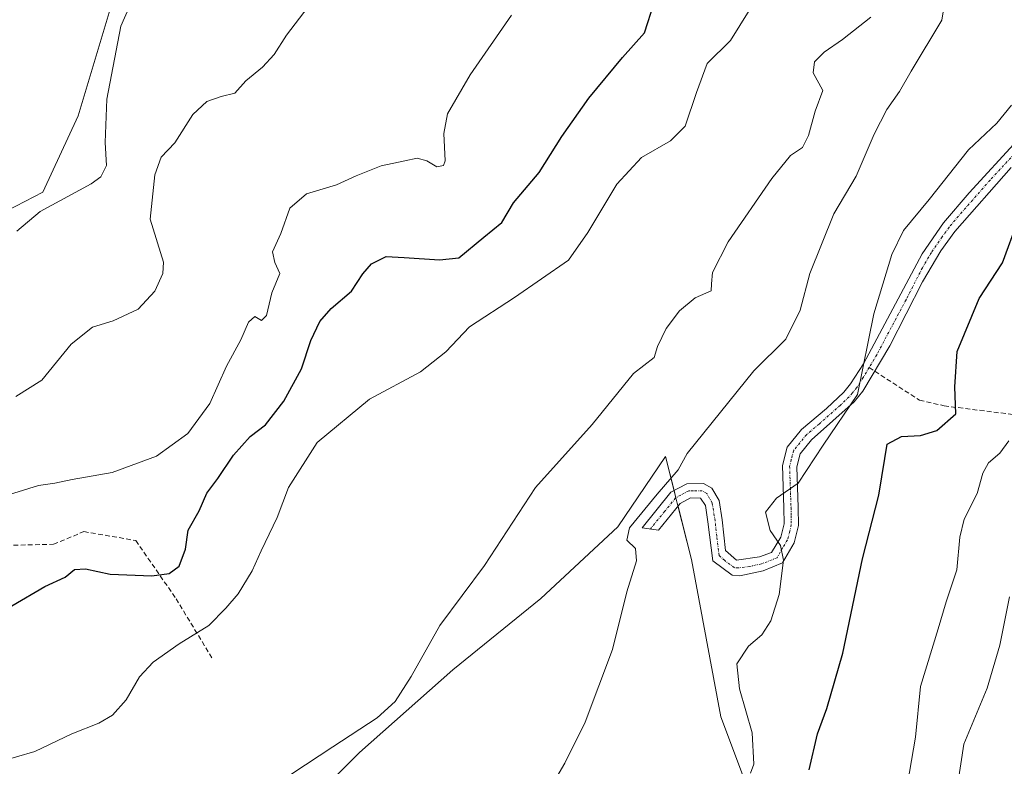
# Model space of a CAD drawing. Units: metres. Extents: x 614652 to 618114, y 4706244 to 4708614.
# Drawn here: x 616392 to 616598, y 4706912 to 4707069 of the extents above; entities that cross this region are included whole.
import ezdxf

# ---------------------------------------------------------------- set-up
doc = ezdxf.new("R2010")
doc.units = ezdxf.units.M
doc.header["$MEASUREMENT"] = 0
doc.linetypes.add('TRAZO_Y_PUNTO', pattern=[1, 0.5, -0.25, 0, -0.25])
doc.linetypes.add('TRAZOSX2', pattern=[1.5, 1, -0.5])
for name, color, linetype, lineweight in [('Camino', 19, 'Continuous', 0), ('Camino Cxs', 19, 'Continuous', 0), ('Camino eje', 39, 'TRAZO_Y_PUNTO', 13), ('Cultivos herbáceos CxS', 92, 'Continuous', 0), ('Cultivos leñosos', 92, 'Continuous', 0), ('Cultivos leñosos CxS', 92, 'Continuous', 0), ('Curva de nivel maestra', 36, 'Continuous', 30), ('Curva de nivel normal', 36, 'Continuous', 0), ('Matorral', 135, 'Continuous', 0), ('Matorral CxS', 135, 'Continuous', 0), ('Senda', 19, 'TRAZOSX2', 0)]:
    doc.layers.add(name, color=color, linetype=linetype, lineweight=lineweight)

# ---------------------------------------------------------------- blocks, each defined once
blk = doc.blocks.new('*U171')
at = {"layer": 'Matorral CxS', "color": 135, "linetype": 'Continuous', "lineweight": 0}
blk.add_polyline3d([(616385.27, 4707026.74, 484.12), (616396.64, 4707032.62, 484.26), (616404.06, 4707048.59, 482.81), (616410.75, 4707070.9, 483.06)], dxfattribs=at)
blk.add_polyline3d([(616538.66, 4706922.8, 518.12), (616532.46, 4706955.77, 516.12), (616529.51, 4706967.53, 515.55), (616527.06, 4706977.31, 513.82), (616517.07, 4706962.58, 513.95), (616500.95, 4706947.61, 512.41), (616482.53, 4706932.64, 511.2), (616462.95, 4706915.37, 510.49), (616446.83, 4706899.25, 510.78), (616430.71, 4706900.4, 510.93), (616420.87, 4706895.7, 510.98), (616394.55, 4706866.08, 512.21), (616416.68, 4706845.39, 514.05), (616422.27, 4706823.03, 519.91), (616468.38, 4706811.85, 522.61), (616486.55, 4706802.07, 526.68), (616510.16, 4706802.53, 526.5), (616539.65, 4706807.66, 528.41), (616547.63, 4706829.46, 527.25), (616548.41, 4706863.81, 525.44), (616547.92, 4706898.13, 522.03), (616538.66, 4706922.8, 518.12)], close=True, dxfattribs=at)
blk = doc.blocks.new('*U174')
at = {"layer": 'Curva de nivel normal', "color": 36, "linetype": 'Continuous', "lineweight": 0}
blk.add_polyline3d([(616570.02, 4707069.24, 510), (616564.14, 4707064.58, 510), (616560.26, 4707061.91, 510), (616558.28, 4707059.91, 510), (616558, 4707057.58, 510), (616559.98, 4707053.91, 510), (616558.37, 4707049.55, 510), (616556.97, 4707044.48, 510), (616555.74, 4707041.96, 510), (616553.24, 4707040.26, 510), (616549.28, 4707035.46, 510), (616540.2, 4707022.19, 510), (616536.86, 4707015.82, 510), (616536.68, 4707013.45, 510), (616536.59, 4707011.96, 510), (616533.27, 4707010.47, 510), (616529.95, 4707007.76, 510), (616527.17, 4707004.1, 510), (616525.34, 4707000.29, 510), (616524.64, 4706998.01, 510), (616520.36, 4706994.65, 510), (616511.71, 4706984.01, 510), (616499.86, 4706970.79, 510), (616489.13, 4706954.46, 510), (616479.78, 4706941.91, 510), (616473.82, 4706931.28, 510), (616470.42, 4706926.03, 510), (616466.64, 4706922.62, 510), (616457.4, 4706916.58, 510), (616442.84, 4706907.01, 510)], dxfattribs=at)
blk = doc.blocks.new('*U178')
at = {"layer": 'Curva de nivel normal', "color": 36, "linetype": 'Continuous', "lineweight": 0}
blk.add_polyline3d([(616586.92, 4707081.39, 515), (616584.9, 4707068.62, 515), (616578.52, 4707057.92, 515), (616576.04, 4707053.66, 515), (616573.42, 4707049.91, 515), (616570.76, 4707044.76, 515), (616566.98, 4707035.96, 515), (616562.29, 4707028.09, 515), (616557.24, 4707015.58, 515), (616555.24, 4707007.91, 515), (616552.27, 4707001.86, 515), (616545.53, 4706995.22, 515), (616531.6, 4706977.91, 515), (616529.68, 4706974.49, 515), (616525.32, 4706969.44, 515), (616519.48, 4706962.36, 515), (616518.93, 4706959.8, 515), (616520.79, 4706958.06, 515), (616520.95, 4706955.49, 515), (616518.96, 4706948.97, 515), (616515.95, 4706936.92, 515), (616510.2, 4706921.73, 515), (616505.96, 4706913.15, 515), (616501.88, 4706906.09, 515)], dxfattribs=at)
blk = doc.blocks.new('*U183')
at = {"layer": 'Curva de nivel normal', "color": 36, "linetype": 'Continuous', "lineweight": 0}
blk.add_polyline3d([(616598.94, 4706980.57, 530), (616597.06, 4706977.99, 530), (616594.66, 4706975.98, 530), (616593.49, 4706973.84, 530), (616592.31, 4706969.58, 530), (616589.6, 4706964.22, 530), (616588.65, 4706960.44, 530), (616588.07, 4706953.59, 530), (616585.79, 4706946.88, 530), (616584.15, 4706941.27, 530), (616580.44, 4706929.17, 530), (616579.4, 4706918.59, 530), (616577.28, 4706906.36, 530)], dxfattribs=at)
blk = doc.blocks.new('*U186')
at = {"layer": 'Curva de nivel normal', "color": 36, "linetype": 'Continuous', "lineweight": 0}
blk.add_polyline3d([(616387.22, 4706913.34, 505), (616395.02, 4706915.58, 505), (616402.74, 4706919.27, 505), (616408.4, 4706921.52, 505), (616411.26, 4706923.16, 505), (616414.14, 4706926.4, 505), (616416.92, 4706931.21, 505), (616419.74, 4706934.27, 505), (616425.24, 4706938.11, 505), (616431.42, 4706941.97, 505), (616434.96, 4706945.58, 505), (616437.59, 4706948.58, 505), (616440.49, 4706953.36, 505), (616442.39, 4706957.58, 505), (616445.71, 4706964.51, 505), (616448.12, 4706970.85, 505), (616454.12, 4706980.23, 505), (616465.07, 4706989.33, 505), (616475.74, 4706994.99, 505), (616481.07, 4706999.17, 505), (616485.99, 4707004.43, 505), (616495.43, 4707010.6, 505), (616506.73, 4707018.39, 505), (616510.8, 4707024.16, 505), (616516.85, 4707034.32, 505), (616522, 4707039.87, 505), (616528.11, 4707043.32, 505), (616531.19, 4707046.44, 505), (616533.55, 4707053.47, 505), (616535.74, 4707059.51, 505), (616540.69, 4707064.32, 505), (616546.9, 4707074.38, 505)], dxfattribs=at)
blk = doc.blocks.new('*U191')
at = {"layer": 'Curva de nivel normal', "color": 36, "linetype": 'Continuous', "lineweight": 0}
blk.add_polyline3d([(616599.06, 4706947.91, 535), (616597.02, 4706937.8, 535), (616594.39, 4706928.8, 535), (616589.54, 4706917.1, 535), (616587.37, 4706902.93, 535)], dxfattribs=at)
blk = doc.blocks.new('*U195')
at = {"layer": 'Curva de nivel normal', "color": 36, "linetype": 'Continuous', "lineweight": 0}
blk.add_polyline3d([(616544.81, 4706911.03, 520), (616545.53, 4706912.91, 520), (616545.18, 4706919.46, 520), (616542.56, 4706928.72, 520), (616541.97, 4706933.92, 520), (616544.46, 4706937.59, 520), (616547.24, 4706940.01, 520), (616549.12, 4706942.93, 520), (616550.82, 4706948.43, 520), (616551.73, 4706955.58, 520), (616551.14, 4706958.65, 520), (616548.99, 4706961.79, 520), (616548.02, 4706965.66, 520), (616550.32, 4706968.58, 520), (616554.86, 4706971.74, 520), (616560.06, 4706979.65, 520), (616567.28, 4706990.3, 520), (616570.69, 4707007.13, 520), (616574.43, 4707019.58, 520), (616576.88, 4707024.58, 520), (616582.27, 4707031.08, 520), (616590.48, 4707041.49, 520), (616596.42, 4707047.03, 520), (616599.49, 4707050.81, 520)], dxfattribs=at)
blk = doc.blocks.new('*U198')
at = {"layer": 'Curva de nivel maestra', "color": 36, "linetype": 'Continuous', "lineweight": 30}
blk.add_polyline3d([(616557.14, 4706911.71, 525), (616558.9, 4706919.28, 525), (616560.83, 4706924.58, 525), (616564.17, 4706936.17, 525), (616568.3, 4706955.91, 525), (616571.72, 4706969.24, 525), (616572.98, 4706976.91, 525), (616573.49, 4706979.91, 525), (616576.45, 4706981.52, 525), (616580.41, 4706981.73, 525), (616583.89, 4706982.73, 525), (616587.83, 4706986.24, 525), (616587.6, 4706991.9, 525), (616588.15, 4706999.24, 525), (616592.71, 4707010.38, 525), (616597.58, 4707017.81, 525), (616600.88, 4707026.72, 525)], dxfattribs=at)
blk = doc.blocks.new('*U202')
at = {"layer": 'Curva de nivel maestra', "color": 36, "linetype": 'Continuous', "lineweight": 30}
blk.add_polyline3d([(616390.18, 4706946.08, 500), (616397.07, 4706950.08, 500), (616401.36, 4706952.05, 500), (616403.29, 4706953.64, 500), (616405.59, 4706953.77, 500), (616410.77, 4706952.67, 500), (616419.49, 4706952.35, 500), (616423.12, 4706952.82, 500), (616425.24, 4706954.38, 500), (616426.54, 4706957.91, 500), (616427.1, 4706961.91, 500), (616429.39, 4706965.91, 500), (616431.02, 4706969.6, 500), (616433.28, 4706972.68, 500), (616436.62, 4706977.6, 500), (616440.09, 4706981.46, 500), (616443.26, 4706983.9, 500), (616447.1, 4706988.86, 500), (616450.81, 4706995.68, 500), (616452.77, 4707001.58, 500), (616454.64, 4707005.58, 500), (616457.02, 4707008.24, 500), (616461.3, 4707011.91, 500), (616463.64, 4707015.51, 500), (616465.46, 4707017.6, 500), (616468.56, 4707019.16, 500), (616472.36, 4707018.94, 500), (616479.74, 4707018.42, 500), (616483.8, 4707018.9, 500), (616489.02, 4707023.22, 500), (616492.79, 4707026.24, 500), (616495.25, 4707030.35, 500), (616500.6, 4707036.73, 500), (616505.32, 4707044.27, 500), (616511.02, 4707052.31, 500), (616518.06, 4707060.79, 500), (616522.66, 4707065.96, 500), (616524.67, 4707072.23, 500)], dxfattribs=at)

msp = doc.modelspace()

# ---------------------------------------------------------------- linework, layer by layer
at = {"layer": 'Camino', "color": 19, "linetype": 'Continuous', "lineweight": 0}
msp.add_polyline3d([(616599.4, 4707037.74, 522.02), (616587.63, 4707024.37, 521.27), (616584.7, 4707020.31, 521.34), (616580.89, 4707013.82, 521.06), (616574.05, 4707000.48, 520.57), (616568.37, 4706990.96, 520.09), (616566.58, 4706988.73, 519.79), (616557.64, 4706980.81, 519.67), (616555.24, 4706977.86, 519.38), (616554.55, 4706975.11, 519.5), (616554.82, 4706966.63, 520.57), (616554.89, 4706962.87, 520.88), (616554, 4706959.27, 520.6), (616551.58, 4706955.03, 519.88), (616547.5, 4706953.36, 518.74), (616542.61, 4706952.35, 517.83), (616540.99, 4706952.44, 517.58), (616536.96, 4706955.48, 517.07), (616535.94, 4706963.62, 516.45), (616535.39, 4706967.06, 516.16), (616534.41, 4706968.57, 515.94), (616532.29, 4706968.62, 515.68), (616530.14, 4706967.46, 515.59), (616525.59, 4706961.86, 515.44), (616522.16, 4706962.4, 515.22), (616528.19, 4706969.81, 515.19), (616531.51, 4706971.61, 515.36), (616535, 4706971.67, 515.84), (616536.77, 4706970.68, 516.14), (616538.26, 4706968.08, 516.58), (616538.91, 4706964.02, 516.96), (616539.6, 4706957.63, 517.2), (616541.93, 4706955.6, 517.57), (616546.75, 4706956.29, 518.65), (616549.21, 4706957.2, 519.31), (616551.2, 4706960.44, 520.09), (616551.88, 4706963.21, 520.55), (616551.83, 4706966.56, 520.32), (616551.53, 4706975.43, 519.23), (616552.49, 4706979.23, 519.1), (616555.49, 4706982.92, 519.22), (616560.75, 4706987.37, 519.41), (616564.38, 4706990.78, 519.35), (616565.78, 4706992.49, 519.53), (616568.51, 4706996.67, 519.7), (616580.79, 4707019.73, 520.83), (616585.24, 4707026.19, 520.95), (616590.6, 4707032.49, 521.13), (616600.78, 4707043.49, 521.56)], dxfattribs=at)
at = {"layer": 'Camino Cxs', "color": 19, "linetype": 'Continuous', "lineweight": 0}
msp.add_polyline3d([(616599.4, 4707037.74, 522.02), (616587.63, 4707024.37, 521.27), (616584.7, 4707020.31, 521.34), (616580.89, 4707013.82, 521.06), (616574.05, 4707000.48, 520.57), (616568.37, 4706990.96, 520.09), (616566.58, 4706988.73, 519.79), (616557.64, 4706980.81, 519.67), (616555.24, 4706977.86, 519.38), (616554.55, 4706975.11, 519.5), (616554.82, 4706966.63, 520.57), (616554.89, 4706962.87, 520.88), (616554, 4706959.27, 520.6), (616551.58, 4706955.03, 519.88), (616547.5, 4706953.36, 518.74), (616542.61, 4706952.35, 517.83), (616540.99, 4706952.44, 517.58), (616536.96, 4706955.48, 517.07), (616535.94, 4706963.62, 516.45), (616535.39, 4706967.06, 516.16), (616534.41, 4706968.57, 515.94), (616532.29, 4706968.62, 515.68), (616530.14, 4706967.46, 515.59), (616525.59, 4706961.86, 515.44), (616522.16, 4706962.4, 515.22), (616528.19, 4706969.81, 515.19), (616531.51, 4706971.61, 515.36), (616535, 4706971.67, 515.84), (616536.77, 4706970.68, 516.14), (616538.26, 4706968.08, 516.58), (616538.91, 4706964.02, 516.96), (616539.6, 4706957.63, 517.2), (616541.93, 4706955.6, 517.57), (616546.75, 4706956.29, 518.65), (616549.21, 4706957.2, 519.31), (616551.2, 4706960.44, 520.09), (616551.88, 4706963.21, 520.55), (616551.83, 4706966.56, 520.32), (616551.53, 4706975.43, 519.23), (616552.49, 4706979.23, 519.1), (616555.49, 4706982.92, 519.22), (616560.75, 4706987.37, 519.41), (616564.38, 4706990.78, 519.35), (616565.78, 4706992.49, 519.53), (616568.51, 4706996.67, 519.7), (616580.79, 4707019.73, 520.83), (616585.24, 4707026.19, 520.95), (616590.6, 4707032.49, 521.13), (616600.78, 4707043.49, 521.56)], dxfattribs=at)
at = {"layer": 'Camino eje', "color": 39, "linetype": 'TRAZO_Y_PUNTO', "lineweight": 13}
for points in [[(616600.09, 4707040.62, 521.72), (616595, 4707035.12, 521.52), (616589.12, 4707028.43, 521.21), (616586.44, 4707025.28, 521.08), (616584.97, 4707023.25, 521.06), (616582.75, 4707020.02, 521.09), (616580.84, 4707016.78, 520.92), (616577.42, 4707010.11, 520.91), (616571.28, 4706998.58, 520.16), (616569.69, 4706995.91, 519.92)], [(616569.69, 4706995.91, 519.92), (616568.44, 4706993.82, 519.88), (616567.08, 4706991.73, 519.83), (616566.18, 4706990.61, 519.7), (616565.48, 4706989.76, 519.63), (616563.67, 4706988.05, 519.72), (616559.2, 4706984.09, 519.48), (616556.57, 4706981.87, 519.46), (616553.87, 4706978.55, 519.28), (616553.39, 4706976.65, 519.34), (616553.04, 4706975.27, 519.36), (616553.19, 4706970.84, 519.87), (616553.33, 4706966.6, 520.44), (616553.35, 4706964.92, 520.6), (616553.39, 4706963.04, 520.71), (616553.05, 4706961.66, 520.56), (616552.6, 4706959.86, 520.32), (616551.61, 4706958.24, 519.93), (616550.4, 4706956.12, 519.59), (616548.36, 4706955.28, 519.03), (616547.13, 4706954.83, 518.68), (616544.68, 4706954.32, 518.13), (616542.27, 4706953.98, 517.66), (616541.46, 4706954.02, 517.51), (616539.45, 4706955.54, 517.29), (616538.28, 4706956.56, 517.12), (616537.77, 4706960.63, 516.86), (616537.43, 4706963.82, 516.68), (616536.83, 4706967.57, 516.32), (616535.68, 4706969.58, 516.04), (616534.71, 4706970.12, 515.89), (616532.88, 4706970.14, 515.65), (616531.9, 4706970.12, 515.52), (616530.24, 4706969.22, 515.44), (616529.17, 4706968.64, 515.45), (616526.89, 4706965.84, 515.46), (616523.88, 4706962.13, 515.33)]]:
    msp.add_polyline3d(points, dxfattribs=at)
at = {"layer": 'Cultivos herbáceos CxS', "color": 92, "linetype": 'Continuous', "lineweight": 0}
for points in [[(616385.27, 4707026.74, 484.12), (616396.64, 4707032.62, 484.26), (616404.06, 4707048.59, 482.81), (616410.75, 4707070.9, 483.06), (616419.47, 4707084.98, 483.27), (616425.63, 4707099.03, 481.5), (616428.57, 4707116.84, 481.44), (616432.25, 4707118.74, 482.8), (616437.42, 4707121.41, 484.68), (616447.75, 4707110.14, 486.45), (616456.2, 4707096.94, 487.52), (616485.09, 4707093.92, 492.16), (616497.33, 4707093.92, 494.24), (616500.74, 4707096.32, 494.55), (616504.71, 4707132.55, 495.61), (616506.83, 4707163.03, 495.45), (616491.35, 4707178.67, 492.86), (616481.6, 4707198.88, 491.78), (616452.44, 4707215.92, 480.04), (616452.03, 4707216.16, 479.79)], [(616410.75, 4707070.9, 483.06), (616404.06, 4707048.59, 482.81), (616396.64, 4707032.62, 484.26), (616385.27, 4707026.74, 484.12)]]:
    msp.add_polyline3d(points, dxfattribs=at)
at = {"layer": 'Cultivos leñosos', "color": 92, "linetype": 'Continuous', "lineweight": 0}
for points in [[(616446.83, 4706899.25, 510.78), (616462.95, 4706915.37, 510.49), (616482.53, 4706932.64, 511.2), (616500.95, 4706947.61, 512.41), (616517.07, 4706962.58, 513.95), (616527.05, 4706977.31, 513.82), (616528.85, 4706970.17, 515.19), (616529.22, 4706968.67, 515.45), (616529.51, 4706967.53, 515.55), (616529.67, 4706966.88, 515.6), (616532.46, 4706955.77, 516.12), (616538.66, 4706922.8, 518.12)], [(616538.66, 4706922.8, 518.12), (616547.92, 4706898.13, 522.03)]]:
    msp.add_polyline3d(points, dxfattribs=at)
at = {"layer": 'Cultivos leñosos CxS', "color": 92, "linetype": 'Continuous', "lineweight": 0}
msp.add_polyline3d([(616538.66, 4706922.8, 518.12), (616547.92, 4706898.13, 522.03), (616548.41, 4706863.81, 525.44), (616547.63, 4706829.46, 527.25), (616539.65, 4706807.66, 528.41), (616510.16, 4706802.53, 526.5), (616486.55, 4706802.07, 526.68), (616468.38, 4706811.85, 522.61), (616422.27, 4706823.03, 519.91), (616416.68, 4706845.39, 514.05), (616394.55, 4706866.08, 512.21), (616420.87, 4706895.7, 510.98), (616430.71, 4706900.4, 510.93), (616446.83, 4706899.25, 510.78), (616462.95, 4706915.37, 510.49), (616482.53, 4706932.64, 511.2), (616500.95, 4706947.61, 512.41), (616517.07, 4706962.58, 513.95), (616527.06, 4706977.31, 513.82), (616529.51, 4706967.53, 515.55), (616532.46, 4706955.77, 516.12), (616538.66, 4706922.8, 518.12)], close=True, dxfattribs=at)
at = {"layer": 'Curva de nivel normal', "color": 36, "linetype": 'Continuous', "lineweight": 0}
for points in [[(616391.21, 4707024.44, 485), (616396.1, 4707028.58, 485), (616406.8, 4707034.39, 485), (616408.82, 4707035.85, 485), (616410.03, 4707038.2, 485), (616409.72, 4707043.01, 485), (616410.09, 4707052.06, 485), (616412.98, 4707067.34, 485), (616418.43, 4707079.76, 485)], [(616452.22, 4707071.41, 490), (616447.7, 4707065.46, 490), (616445.07, 4707061.43, 490), (616442.68, 4707058.78, 490), (616439.16, 4707055.88, 490), (616436.84, 4707053.3, 490), (616434.02, 4707052.66, 490), (616430.98, 4707051.6, 490), (616428.1, 4707048.88, 490), (616424.32, 4707042.91, 490), (616421.46, 4707039.91, 490), (616420.14, 4707036.24, 490), (616419.16, 4707026.97, 490), (616421.91, 4707017.97, 490), (616421.76, 4707015.58, 490), (616420.12, 4707011.9, 490), (616416.63, 4707008.1, 490), (616411.4, 4707005.66, 490), (616407.07, 4707004.34, 490), (616402.6, 4707000.84, 490), (616396.45, 4706993.28, 490), (616390.99, 4706989.86, 490)], [(616387.4, 4706968.67, 495), (616395.74, 4706971.23, 495), (616399.18, 4706971.72, 495), (616402.82, 4706972.52, 495), (616411.18, 4706973.95, 495), (616420.44, 4706977.37, 495), (616427, 4706982.12, 495), (616431.6, 4706988.4, 495), (616435.09, 4706996.2, 495), (616438.1, 4707001.73, 495), (616439.74, 4707005.43, 495), (616441.09, 4707006.57, 495), (616442.45, 4707005.74, 495), (616443.47, 4707006.82, 495), (616444.6, 4707011.58, 495), (616446.31, 4707015.57, 495), (616445.24, 4707017.87, 495), (616444.79, 4707020.16, 495), (616446.48, 4707023.95, 495), (616448.36, 4707029.24, 495), (616451.91, 4707032.23, 495), (616458.18, 4707034.12, 495), (616462.25, 4707036.03, 495), (616467.52, 4707038.12, 495), (616472.49, 4707039.17, 495), (616475.07, 4707039.76, 495), (616477.07, 4707039.18, 495), (616479.14, 4707037.94, 495), (616480.53, 4707038.2, 495), (616480.93, 4707039.19, 495), (616480.65, 4707044.91, 495), (616481.4, 4707048.98, 495), (616486.13, 4707057.19, 495), (616494.83, 4707069.65, 495)]]:
    msp.add_polyline3d(points, dxfattribs=at)
at = {"layer": 'Matorral', "color": 135, "linetype": 'Continuous', "lineweight": 0}
for points in [[(616385.27, 4707026.74, 484.12), (616396.64, 4707032.62, 484.26), (616404.06, 4707048.59, 482.81), (616410.75, 4707070.9, 483.06), (616419.47, 4707084.98, 483.27), (616425.63, 4707099.03, 481.5), (616428.57, 4707116.84, 481.44), (616432.25, 4707118.74, 482.8), (616437.42, 4707121.41, 484.68), (616447.75, 4707110.14, 486.45), (616456.2, 4707096.94, 487.52), (616485.09, 4707093.92, 492.16), (616497.33, 4707093.92, 494.24), (616500.74, 4707096.32, 494.55), (616504.71, 4707132.55, 495.61), (616506.83, 4707163.03, 495.45), (616491.35, 4707178.67, 492.86), (616481.6, 4707198.88, 491.78), (616452.44, 4707215.92, 480.04), (616452.03, 4707216.16, 479.79)], [(616446.83, 4706899.25, 510.78), (616462.95, 4706915.37, 510.49), (616482.53, 4706932.64, 511.2), (616500.95, 4706947.61, 512.41), (616517.07, 4706962.58, 513.95), (616527.05, 4706977.31, 513.82), (616528.85, 4706970.17, 515.19), (616529.22, 4706968.67, 515.45), (616529.51, 4706967.53, 515.55), (616529.67, 4706966.88, 515.6), (616532.46, 4706955.77, 516.12), (616538.66, 4706922.8, 518.12)], [(616538.66, 4706922.8, 518.12), (616547.92, 4706898.13, 522.03)]]:
    msp.add_polyline3d(points, dxfattribs=at)
at = {"layer": 'Senda', "color": 19, "linetype": 'TRAZOSX2', "lineweight": 0}
for points in [[(616306.07, 4707057.59, 477.19), (616306.04, 4707048.1, 480.03), (616304.72, 4707036.72, 483.08), (616304.98, 4707024.81, 486.35), (616310.8, 4707016.61, 489.5), (616325.36, 4707006.03, 492.11), (616344.93, 4706989.36, 494.73), (616358.43, 4706979.04, 495.01), (616368.48, 4706970.31, 495.51), (616372.19, 4706966.87, 495.36), (616387.53, 4706958.67, 496.26), (616398.91, 4706958.93, 496.92), (616405.26, 4706961.58, 496.78), (616416.11, 4706959.73, 497.99), (616424.57, 4706947.55, 501.4), (616432.25, 4706934.85, 507.11)], [(616569.69, 4706995.91, 519.92), (616570.87, 4706995.14, 520.09)], [(616570.87, 4706995.14, 520.09), (616580.22, 4706989.09, 522.66), (616585.38, 4706987.9, 524.08), (616601.26, 4706985.91, 530.13)]]:
    msp.add_polyline3d(points, dxfattribs=at)

# ---------------------------------------------------------------- block references
at = {"layer": 'Curva de nivel maestra', "color": 36, "linetype": 'Continuous', "lineweight": 30}
for name in ['*U198', '*U202']:
    msp.add_blockref(name, (0, 0), dxfattribs=at)
at = {"layer": 'Curva de nivel normal', "color": 36, "linetype": 'Continuous', "lineweight": 0}
for name in ['*U191', '*U183', '*U174', '*U178', '*U195', '*U186']:
    msp.add_blockref(name, (0, 0), dxfattribs=at)
at = {"layer": 'Matorral CxS', "color": 135, "linetype": 'Continuous', "lineweight": 0}
msp.add_blockref('*U171', (0, 0), dxfattribs=at)

doc.saveas('drawing.dxf')
